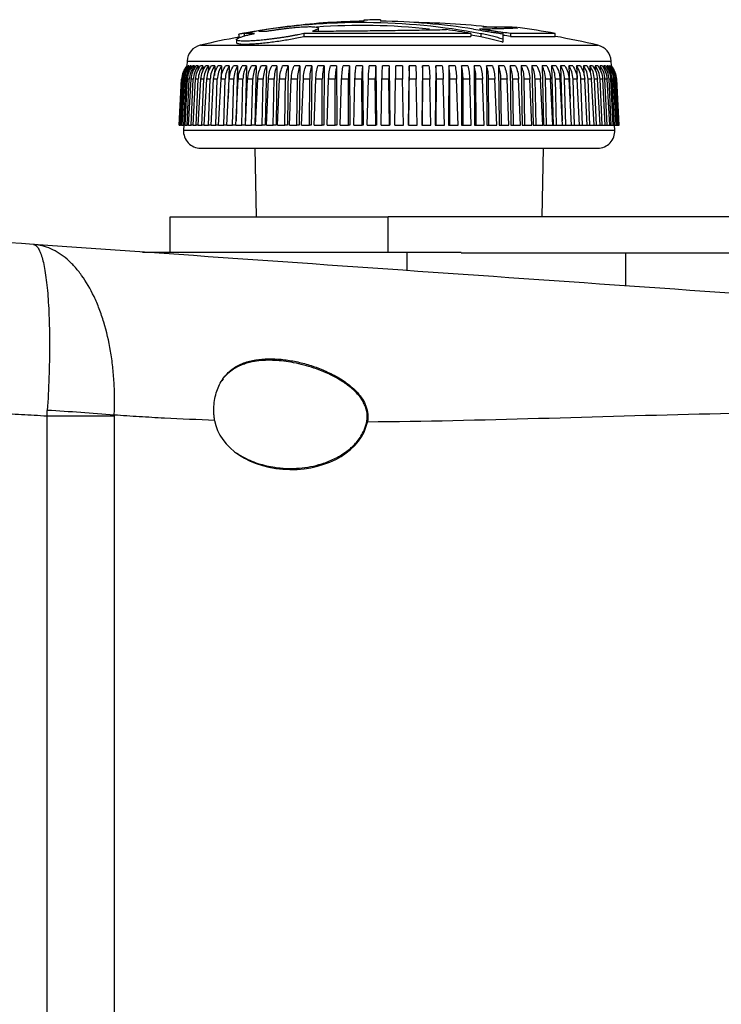
# Model space of a CAD drawing. Units: millimetres. Extents: x 6 to 425, y 6 to 273.
# Drawn here: x 207 to 228, y 117 to 146 of the extents above; entities that cross this region are included whole.
import ezdxf

# ---------------------------------------------------------------- set-up
doc = ezdxf.new("R2010")
doc.units = ezdxf.units.MM
doc.linetypes.add('SLD-Solid', pattern=[0])

msp = doc.modelspace()

# ---------------------------------------------------------------- linework, layer by layer
at = {"color": 7, "linetype": 'SLD-Solid', "lineweight": 25}
for p, q in [((216, 145.727), (216, 145.811)), ((217.321, 146.042), (217.321, 146.012)), ((217.807, 146.057), (217.807, 146.014)), ((220.699, 145.787), (220.699, 145.751)), ((221.812, 145.828), (221.808, 145.828)), ((213.679, 145.63), (213.679, 145.632)), ((213.679, 145.63), (213.679, 145.546)), ((213.834, 145.655), (213.834, 145.57)), ((213.872, 145.667), (213.872, 145.663)), ((214.061, 145.7), (214.061, 145.699)), ((215.579, 145.655), (215.579, 145.57)), ((220.442, 145.655), (220.442, 145.57)), ((220.442, 145.617), (220.731, 145.565)), ((220.731, 145.649), (220.731, 145.565)), ((221.375, 145.649), (221.375, 145.491)), ((221.6, 145.655), (221.6, 145.57)), ((222.902, 145.57), (222.902, 145.655)), ((213.614, 145.476), (213.614, 145.391)), ((221.375, 145.491), (221.375, 145.406)), ((212.175, 144.852), (212.168, 144.713)), ((212.186, 144.713), (212.175, 144.713)), ((212.186, 144.713), (212.185, 144.679)), ((212.229, 144.713), (212.205, 144.713)), ((212.229, 144.713), (212.226, 144.656)), ((212.296, 144.713), (212.26, 144.713)), ((212.296, 144.713), (212.292, 144.633)), ((212.386, 144.713), (212.339, 144.713)), ((212.386, 144.713), (212.381, 144.609)), ((212.5, 144.713), (212.442, 144.713)), ((212.5, 144.713), (212.495, 144.584)), ((212.638, 144.713), (212.568, 144.713)), ((212.638, 144.713), (212.631, 144.559)), ((212.797, 144.713), (212.717, 144.713)), ((212.797, 144.713), (212.79, 144.518)), ((212.979, 144.713), (212.888, 144.713)), ((212.979, 144.713), (212.969, 144.433)), ((213.182, 144.713), (213.08, 144.713)), ((213.182, 144.713), (213.169, 144.343)), ((213.405, 144.713), (213.294, 144.713)), ((213.405, 144.713), (213.375, 143.764)), ((213.648, 144.713), (213.527, 144.713)), ((213.648, 144.713), (213.602, 143.112)), ((213.909, 144.713), (213.78, 144.713)), ((213.909, 144.713), (213.864, 142.98)), ((214.188, 144.713), (214.05, 144.713)), ((214.188, 144.713), (214.149, 142.98)), ((214.484, 144.713), (214.338, 144.713)), ((214.484, 144.713), (214.449, 142.98)), ((214.794, 144.713), (214.641, 144.713)), ((214.794, 144.713), (214.766, 142.98)), ((215.119, 144.713), (214.959, 144.713)), ((215.119, 144.713), (215.096, 142.98)), ((215.456, 144.713), (215.29, 144.713)), ((215.456, 144.713), (215.439, 142.98)), ((215.805, 144.713), (215.634, 144.713)), ((215.805, 144.713), (215.794, 142.98)), ((216.164, 144.713), (215.988, 144.713)), ((216.164, 144.713), (216.159, 142.98)), ((216.532, 144.713), (216.352, 144.713)), ((216.532, 144.713), (216.533, 142.98)), ((216.907, 144.713), (216.723, 144.713)), ((216.907, 144.713), (216.913, 142.98)), ((217.287, 144.713), (217.101, 144.713)), ((217.287, 144.713), (217.3, 142.98)), ((217.672, 144.713), (217.484, 144.713)), ((217.672, 144.713), (217.69, 142.98)), ((218.059, 144.713), (217.87, 144.713)), ((218.059, 144.713), (218.084, 142.98)), ((218.447, 144.713), (218.258, 144.713)), ((218.647, 144.713), (218.622, 142.98)), ((218.836, 144.713), (218.647, 144.713)), ((219.034, 144.713), (219.015, 142.98)), ((219.222, 144.713), (219.034, 144.713)), ((219.419, 144.713), (219.406, 142.98)), ((219.605, 144.713), (219.419, 144.713)), ((219.799, 144.713), (219.792, 142.98)), ((219.983, 144.713), (219.799, 144.713)), ((220.174, 144.713), (220.173, 142.98)), ((220.354, 144.713), (220.174, 144.713)), ((220.717, 144.713), (220.541, 144.713)), ((220.541, 144.713), (220.546, 142.98)), ((221.072, 144.713), (220.9, 144.713)), ((220.9, 144.713), (220.911, 142.98)), ((221.415, 144.713), (221.249, 144.713)), ((221.249, 144.713), (221.266, 142.98)), ((221.747, 144.713), (221.587, 144.713)), ((221.587, 144.713), (221.609, 142.98)), ((222.064, 144.713), (221.911, 144.713)), ((221.911, 144.713), (221.94, 142.98)), ((222.368, 144.713), (222.222, 144.713)), ((222.222, 144.713), (222.256, 142.98)), ((222.655, 144.713), (222.517, 144.713)), ((222.517, 144.713), (222.557, 142.98)), ((222.926, 144.713), (222.796, 144.713)), ((222.796, 144.713), (222.841, 142.98)), ((223.178, 144.713), (223.058, 144.713)), ((223.058, 144.713), (223.104, 143.112)), ((223.412, 144.713), (223.3, 144.713)), ((223.3, 144.713), (223.331, 143.764)), ((223.625, 144.713), (223.524, 144.713)), ((223.524, 144.713), (223.536, 144.344)), ((223.818, 144.713), (223.727, 144.713)), ((223.727, 144.713), (223.737, 144.438)), ((223.989, 144.713), (223.908, 144.713)), ((223.908, 144.713), (223.916, 144.527)), ((224.138, 144.713), (224.068, 144.713)), ((224.068, 144.713), (224.075, 144.556)), ((224.264, 144.713), (224.205, 144.713)), ((224.205, 144.713), (224.211, 144.582)), ((224.366, 144.713), (224.319, 144.713)), ((224.319, 144.713), (224.324, 144.607)), ((224.445, 144.713), (224.41, 144.713)), ((224.41, 144.713), (224.414, 144.631)), ((224.5, 144.713), (224.477, 144.713)), ((224.477, 144.713), (224.479, 144.655)), ((224.531, 144.713), (224.519, 144.713)), ((224.519, 144.713), (224.521, 144.678)), ((224.538, 144.713), (224.531, 144.852)), ((224.538, 144.713), (224.537, 144.713)), ((211.943, 142.98), (212.013, 144.319)), ((211.948, 142.98), (212.02, 144.319)), ((211.964, 142.98), (212.032, 144.319)), ((211.978, 142.98), (212.051, 144.319)), ((212.009, 142.98), (212.076, 144.319)), ((212.033, 142.98), (212.107, 144.319)), ((212.08, 142.98), (212.145, 144.319)), ((212.114, 142.98), (212.187, 144.319)), ((212.176, 142.98), (212.238, 144.319)), ((212.218, 142.98), (212.292, 144.319)), ((212.296, 142.98), (212.355, 144.319)), ((212.347, 142.98), (212.421, 144.319)), ((212.439, 142.98), (212.496, 144.319)), ((212.5, 142.98), (212.574, 144.319)), ((212.606, 142.98), (212.66, 144.319)), ((212.676, 142.98), (212.749, 144.319)), ((212.796, 142.98), (212.847, 144.319)), ((212.874, 142.98), (212.946, 144.319)), ((213.008, 142.98), (213.055, 144.319)), ((213.094, 142.98), (213.164, 144.319)), ((213.241, 142.98), (213.284, 144.319)), ((213.334, 142.98), (213.403, 144.319)), ((213.494, 142.98), (213.533, 144.319)), ((213.595, 142.98), (213.662, 144.319)), ((213.766, 142.98), (213.801, 144.319)), ((213.874, 142.98), (213.939, 144.319)), ((214.056, 142.98), (214.087, 144.319)), ((214.171, 142.98), (214.234, 144.319)), ((214.363, 142.98), (214.39, 144.319)), ((214.484, 142.98), (214.544, 144.319)), ((214.686, 142.98), (214.709, 144.319)), ((214.813, 142.98), (214.87, 144.319)), ((215.024, 142.98), (215.042, 144.319)), ((215.155, 142.98), (215.21, 144.319)), ((215.374, 142.98), (215.388, 144.319)), ((215.511, 142.98), (215.562, 144.319)), ((215.737, 142.98), (215.746, 144.319)), ((215.877, 142.98), (215.925, 144.319)), ((216.109, 142.98), (216.114, 144.319)), ((216.253, 142.98), (216.297, 144.319)), ((216.491, 142.98), (216.49, 144.319)), ((216.638, 142.98), (216.678, 144.319)), ((216.88, 142.98), (216.875, 144.319)), ((217.029, 142.98), (217.065, 144.319)), ((217.275, 142.98), (217.265, 144.319)), ((217.425, 142.98), (217.457, 144.319)), ((217.673, 142.98), (217.659, 144.319)), ((217.826, 142.98), (217.853, 144.319)), ((218.075, 142.98), (218.056, 144.319)), ((218.228, 142.98), (218.251, 144.319)), ((218.478, 142.98), (218.454, 144.319)), ((218.63, 142.98), (218.649, 144.319)), ((218.88, 142.98), (218.852, 144.319)), ((219.032, 142.98), (219.046, 144.319)), ((219.28, 142.98), (219.248, 144.319)), ((219.431, 142.98), (219.441, 144.319)), ((219.677, 142.98), (219.64, 144.319)), ((219.826, 142.98), (219.831, 144.319)), ((220.068, 142.98), (220.028, 144.319)), ((220.215, 142.98), (220.215, 144.319)), ((220.452, 142.98), (220.408, 144.319)), ((220.596, 142.98), (220.592, 144.319)), ((220.828, 142.98), (220.781, 144.319)), ((220.969, 142.98), (220.96, 144.319)), ((221.195, 142.98), (221.144, 144.319)), ((221.331, 142.98), (221.318, 144.319)), ((221.55, 142.98), (221.496, 144.319)), ((221.682, 142.98), (221.664, 144.319)), ((221.893, 142.98), (221.835, 144.319)), ((222.019, 142.98), (221.997, 144.319)), ((222.221, 142.98), (222.161, 144.319)), ((222.342, 142.98), (222.315, 144.319)), ((222.535, 142.98), (222.472, 144.319)), ((222.649, 142.98), (222.618, 144.319)), ((222.831, 142.98), (222.766, 144.319)), ((222.939, 142.98), (222.904, 144.319)), ((223.111, 142.98), (223.043, 144.319)), ((223.212, 142.98), (223.172, 144.319)), ((223.371, 142.98), (223.302, 144.319)), ((223.465, 142.98), (223.422, 144.319)), ((223.612, 142.98), (223.541, 144.319)), ((223.697, 142.98), (223.651, 144.319)), ((223.831, 142.98), (223.76, 144.319)), ((223.909, 142.98), (223.859, 144.319)), ((224.03, 142.98), (223.957, 144.319)), ((224.099, 142.98), (224.045, 144.319)), ((224.205, 142.98), (224.132, 144.319)), ((224.266, 142.98), (224.209, 144.319)), ((224.358, 142.98), (224.284, 144.319)), ((224.41, 142.98), (224.35, 144.319)), ((224.487, 142.98), (224.413, 144.319)), ((224.53, 142.98), (224.468, 144.319)), ((224.592, 142.98), (224.518, 144.319)), ((224.625, 142.98), (224.561, 144.319)), ((224.672, 142.98), (224.599, 144.319)), ((224.696, 142.98), (224.629, 144.319)), ((224.727, 142.98), (224.655, 144.319)), ((224.742, 142.98), (224.673, 144.319)), ((224.757, 142.98), (224.686, 144.319)), ((224.762, 142.98), (224.692, 144.319)), ((211.948, 142.98), (211.943, 142.98)), ((211.948, 142.98), (211.964, 142.98)), ((211.978, 142.98), (211.964, 142.98)), ((211.978, 142.98), (212.009, 142.98)), ((212.033, 142.98), (212.009, 142.98)), ((212.033, 142.98), (212.08, 142.98)), ((212.077, 142.98), (212.069, 142.839)), ((212.114, 142.98), (212.08, 142.98)), ((212.114, 142.98), (212.176, 142.98)), ((212.218, 142.98), (212.176, 142.98)), ((212.218, 142.98), (212.296, 142.98)), ((212.347, 142.98), (212.296, 142.98)), ((212.347, 142.98), (212.439, 142.98)), ((212.5, 142.98), (212.439, 142.98)), ((212.5, 142.98), (212.606, 142.98)), ((212.676, 142.98), (212.606, 142.98)), ((212.676, 142.98), (212.796, 142.98)), ((212.874, 142.98), (212.796, 142.98)), ((212.874, 142.98), (213.008, 142.98)), ((213.094, 142.98), (213.008, 142.98)), ((213.094, 142.98), (213.241, 142.98)), ((213.334, 142.98), (213.241, 142.98)), ((213.334, 142.98), (213.494, 142.98)), ((213.595, 142.98), (213.494, 142.98)), ((213.595, 142.98), (213.766, 142.98)), ((213.864, 142.98), (213.766, 142.98)), ((213.874, 142.98), (214.056, 142.98)), ((214.149, 142.98), (214.056, 142.98)), ((214.171, 142.98), (214.363, 142.98)), ((214.449, 142.98), (214.363, 142.98)), ((214.484, 142.98), (214.686, 142.98)), ((214.766, 142.98), (214.686, 142.98)), ((214.813, 142.98), (215.024, 142.98)), ((215.096, 142.98), (215.024, 142.98)), ((215.155, 142.98), (215.374, 142.98)), ((215.439, 142.98), (215.374, 142.98)), ((215.511, 142.98), (215.737, 142.98)), ((215.794, 142.98), (215.737, 142.98)), ((215.877, 142.98), (216.109, 142.98)), ((216.159, 142.98), (216.109, 142.98)), ((216.253, 142.98), (216.491, 142.98)), ((216.533, 142.98), (216.491, 142.98)), ((216.638, 142.98), (216.88, 142.98)), ((216.913, 142.98), (216.88, 142.98)), ((217.029, 142.98), (217.275, 142.98)), ((217.3, 142.98), (217.275, 142.98)), ((217.425, 142.98), (217.673, 142.98)), ((217.69, 142.98), (217.673, 142.98)), ((217.826, 142.98), (218.075, 142.98)), ((218.084, 142.98), (218.075, 142.98)), ((218.228, 142.98), (218.478, 142.98)), ((218.622, 142.98), (218.63, 142.98)), ((218.63, 142.98), (218.88, 142.98)), ((219.015, 142.98), (219.032, 142.98)), ((219.032, 142.98), (219.28, 142.98)), ((219.406, 142.98), (219.431, 142.98)), ((219.431, 142.98), (219.677, 142.98)), ((219.792, 142.98), (219.826, 142.98)), ((219.826, 142.98), (220.068, 142.98)), ((220.173, 142.98), (220.215, 142.98)), ((220.215, 142.98), (220.452, 142.98)), ((220.546, 142.98), (220.596, 142.98)), ((220.596, 142.98), (220.828, 142.98)), ((220.911, 142.98), (220.969, 142.98)), ((220.969, 142.98), (221.195, 142.98)), ((221.266, 142.98), (221.331, 142.98)), ((221.331, 142.98), (221.55, 142.98)), ((221.609, 142.98), (221.682, 142.98)), ((221.682, 142.98), (221.893, 142.98)), ((221.94, 142.98), (222.019, 142.98)), ((222.019, 142.98), (222.221, 142.98)), ((222.256, 142.98), (222.342, 142.98)), ((222.342, 142.98), (222.535, 142.98)), ((222.557, 142.98), (222.649, 142.98)), ((222.649, 142.98), (222.831, 142.98)), ((222.841, 142.98), (222.939, 142.98)), ((222.939, 142.98), (223.111, 142.98)), ((223.111, 142.98), (223.212, 142.98)), ((223.212, 142.98), (223.371, 142.98)), ((223.371, 142.98), (223.465, 142.98)), ((223.465, 142.98), (223.612, 142.98)), ((223.612, 142.98), (223.697, 142.98)), ((223.697, 142.98), (223.831, 142.98)), ((223.831, 142.98), (223.909, 142.98)), ((223.909, 142.98), (224.03, 142.98)), ((224.03, 142.98), (224.099, 142.98)), ((224.099, 142.98), (224.205, 142.98)), ((224.205, 142.98), (224.266, 142.98)), ((224.266, 142.98), (224.358, 142.98)), ((224.358, 142.98), (224.41, 142.98)), ((224.41, 142.98), (224.487, 142.98)), ((224.487, 142.98), (224.53, 142.98)), ((224.53, 142.98), (224.592, 142.98)), ((224.592, 142.98), (224.625, 142.98)), ((224.625, 142.98), (224.672, 142.98)), ((224.636, 142.839), (224.629, 142.98)), ((224.672, 142.98), (224.696, 142.98)), ((224.696, 142.98), (224.727, 142.98)), ((224.727, 142.98), (224.742, 142.98)), ((224.742, 142.98), (224.757, 142.98)), ((224.757, 142.98), (224.762, 142.98)), ((212.569, 142.313), (224.137, 142.313)), ((214.151, 142.313), (214.186, 140.313)), ((222.519, 140.313), (222.554, 142.313)), ((211.685, 139.284), (211.685, 140.313)), ((211.685, 140.313), (218.035, 140.313)), ((244.282, 140.313), (218.035, 140.313)), ((210.871, 139.284), (218.583, 139.284)), ((218.583, 138.744), (218.583, 139.284)), ((218.583, 139.284), (220.158, 139.284)), ((244.282, 139.255), (220.158, 139.255)), ((224.954, 138.299), (224.954, 139.255)), ((213.223, 135.591), (213.183, 135.536)), ((208.092, 134.499), (208.092, 58.285)), ((210.05, 134.499), (208.092, 134.499)), ((210.05, 134.499), (210.05, 58.285))]:
    msp.add_line(p, q, dxfattribs=at)
at = {"color": 8, "linetype": 'SLD-Solid', "lineweight": 25}
for p, q in [((221.15, 145.714), (221.15, 145.679)), ((221.375, 145.683), (221.375, 145.649)), ((212.561, 145.313), (224.145, 145.313)), ((212.175, 144.852), (224.531, 144.852)), ((212.069, 142.839), (224.636, 142.839)), ((218.035, 139.284), (218.035, 140.313))]:
    msp.add_line(p, q, dxfattribs=at)
at = {"color": 7, "linetype": 'SLD-Solid', "lineweight": 25}
for centre, radius, start, end in [((217.254, 127.121), 18.852, 79.3731, 99.7538), ((218.353, 120.485), 25.578, 97.0169, 99.4291), ((217.533, 127.151), 18.862, 90.6467, 97.0204), ((217.254, 127.127), 18.762, 83.9242, 93.9981), ((218.353, 120.485), 25.578, 91.2222, 92.3128), ((217.552, 127.207), 18.809, 80.9126, 89.2219), ((218.353, 120.485), 25.495, 83.5819, 89.0443), ((218.353, 120.485), 25.578, 79.7556, 82.2359), ((218.353, 120.485), 25.495, 100.5631, 103.1316), ((218.353, 120.485), 25.578, 99.8359, 100.5283), ((215.823, 134.95), 10.894, 100.3182, 101.3502), ((216.021, 134.955), 10.921, 100.3952, 101.5492), ((216.721, 129.897), 16.025, 99.5553, 100.2408), ((217.143, 126.976), 18.975, 98.7546, 99.2882), ((217.104, 126.977), 18.974, 79.8664, 82.0471), ((218.353, 120.485), 25.379, 82.6499, 83.1616), ((218.353, 120.485), 25.295, 82.6253, 83.1388), ((218.353, 120.485), 25.495, 76.8684, 79.735), ((212.674, 144.826), 0.5, 103.1316, 177), ((224.031, 144.826), 0.5, 3, 76.8684), ((212.569, 142.813), 0.5, 177, 270), ((224.137, 142.813), 0.5, 270, 3), ((203.412, 53.588), 81.217, 85.31092, 86.68908), ((217.369, 134.135), 0.203, 73.4815, 78.9833)]:
    msp.add_arc(centre, radius, start, end, dxfattribs=at)
msp.add_ellipse((215.206, 134.559), major_axis=(2.243, 0), ratio=0.719788, start_param=3.252964, end_param=6.140412, dxfattribs=at)
for points, knots in [([(214.487, 145.722), (214.519, 145.727), (214.584, 145.738), (214.683, 145.753), (214.785, 145.768), (214.886, 145.782), (214.987, 145.795), (215.086, 145.807), (215.184, 145.818), (215.31, 145.83), (215.428, 145.84), (215.537, 145.847), (215.639, 145.852), (215.731, 145.855), (215.809, 145.854), (215.876, 145.851), (215.941, 145.844), (215.99, 145.83), (216.003, 145.815), (215.996, 145.799), (215.982, 145.787), (215.959, 145.772), (215.926, 145.757), (215.885, 145.74), (215.849, 145.728), (215.831, 145.722)], [0, 0, 0, 0, 0.035139, 0.07052, 0.106665, 0.143073, 0.178212, 0.213602, 0.249789, 0.286258, 0.355535, 0.390689, 0.426341, 0.496411, 0.532025, 0.568201, 0.635597, 0.704801, 0.775006, 0.810669, 0.846859, 0.88437, 0.92218, 0.960928, 1, 1, 1, 1]), ([(220.699, 145.787), (220.772, 145.789), (220.917, 145.792), (221.111, 145.797), (221.287, 145.802), (221.439, 145.806), (221.609, 145.812), (221.73, 145.817), (221.794, 145.822), (221.817, 145.824), (221.814, 145.826), (221.814, 145.826)], [0, 0, 0, 0, 0.104741, 0.210209, 0.317973, 0.426531, 0.531271, 0.744315, 0.852882, 0.9577, 1, 1, 1, 1]), ([(221.15, 145.714), (221.111, 145.72), (221.034, 145.733), (220.922, 145.751), (220.81, 145.77), (220.736, 145.781), (220.699, 145.787)], [0, 0, 0, 0, 0.2481201, 0.4978473, 0.7488845, 1, 1, 1, 1]), ([(221.782, 145.83), (221.765, 145.831), (221.73, 145.833), (221.618, 145.835), (221.456, 145.837), (221.247, 145.838), (221.066, 145.838), (220.914, 145.838), (220.815, 145.837), (220.791, 145.837)], [0, 0, 0, 0, 0.139096, 0.273098, 0.545591, 0.68439, 0.819324, 0.955217, 1, 1, 1, 1]), ([(215.579, 145.655), (215.553, 145.649), (215.5, 145.637), (215.414, 145.619), (215.324, 145.601), (215.229, 145.584), (215.132, 145.566), (215.033, 145.55), (214.931, 145.534), (214.828, 145.518), (214.725, 145.504), (214.623, 145.491), (214.52, 145.479), (214.391, 145.464), (214.268, 145.453), (214.155, 145.444), (214.073, 145.439), (213.996, 145.435), (213.923, 145.432), (213.856, 145.431), (213.781, 145.432), (213.705, 145.437), (213.643, 145.449), (213.617, 145.463), (213.612, 145.476), (213.618, 145.491), (213.642, 145.509), (213.683, 145.529), (213.734, 145.549), (213.799, 145.571), (213.877, 145.593), (213.949, 145.612), (214.034, 145.633), (214.102, 145.648), (214.136, 145.655)], [0, 0, 0, 0, 0.026113, 0.052415, 0.079299, 0.106379, 0.132491, 0.158777, 0.185628, 0.21268, 0.23885, 0.265221, 0.292236, 0.319472, 0.369451, 0.395044, 0.420813, 0.44664, 0.472659, 0.499315, 0.526204, 0.575033, 0.625184, 0.675882, 0.701871, 0.728052, 0.779443, 0.805547, 0.832038, 0.882555, 0.908413, 0.934443, 0.967041, 1, 1, 1, 1]), ([(213.618, 145.391), (213.617, 145.388), (213.613, 145.378), (213.64, 145.365), (213.698, 145.352), (213.791, 145.346), (213.913, 145.346), (214.059, 145.352), (214.221, 145.363), (214.402, 145.38), (214.595, 145.402), (214.796, 145.428), (214.996, 145.458), (215.19, 145.491), (215.39, 145.529), (215.511, 145.555), (215.579, 145.57)], [0, 0, 0, 0, 0.028082, 0.099494, 0.17282, 0.246751, 0.323067, 0.392962, 0.464761, 0.53708, 0.611419, 0.684571, 0.759923, 0.832194, 0.906368, 1, 1, 1, 1]), ([(214.136, 145.655), (214.1, 145.655), (214.026, 145.655), (213.942, 145.655), (213.875, 145.655), (213.848, 145.655), (213.834, 145.655)], [0, 0, 0, 0, 0.252213, 0.504425, 0.751664, 1, 1, 1, 1]), ([(214.05, 145.697), (214.055, 145.698), (214.063, 145.699), (214.073, 145.701), (214.078, 145.702), (214.08, 145.702)], [0, 0, 0, 0, 0.499988, 0.749994, 1, 1, 1, 1]), ([(214.255, 145.73), (214.26, 145.729), (214.271, 145.727), (214.319, 145.725), (214.388, 145.723), (214.454, 145.722), (214.487, 145.722)], [0, 0, 0, 0, 0.251109, 0.502225, 0.750304, 1, 1, 1, 1]), ([(220.442, 145.655), (220.329, 145.655), (220.131, 145.655), (219.773, 145.655), (219.402, 145.655), (218.992, 145.655), (218.642, 145.655), (218.26, 145.655), (217.874, 145.655), (217.463, 145.655), (217.121, 145.655), (216.758, 145.655), (216.401, 145.655), (216.065, 145.655), (215.799, 145.655), (215.652, 145.655), (215.579, 145.655)], [0, 0, 0, 0, 0.0731394, 0.1286551, 0.2221055, 0.297847, 0.3709876, 0.4265026, 0.5199449, 0.5956871, 0.668791, 0.7242744, 0.8176682, 0.8933628, 0.9465841, 1, 1, 1, 1]), ([(215.579, 145.57), (215.68, 145.57), (215.884, 145.57), (216.215, 145.57), (216.563, 145.57), (216.924, 145.57), (217.293, 145.57), (217.668, 145.57), (218.053, 145.57), (218.438, 145.57), (218.821, 145.57), (219.199, 145.57), (219.576, 145.57), (219.909, 145.57), (220.198, 145.57), (220.361, 145.57), (220.442, 145.57)], [0, 0, 0, 0, 0.073213, 0.146936, 0.222264, 0.29815, 0.371362, 0.445076, 0.520389, 0.596265, 0.669457, 0.743154, 0.818452, 0.894304, 0.947057, 1, 1, 1, 1]), ([(215.831, 145.722), (215.917, 145.723), (216.09, 145.724), (216.37, 145.726), (216.664, 145.729), (216.968, 145.732), (217.277, 145.735), (217.59, 145.738), (217.911, 145.742), (218.231, 145.746), (218.548, 145.75), (218.861, 145.755), (219.171, 145.759), (219.463, 145.764), (219.645, 145.767), (219.729, 145.769)], [0, 0, 0, 0, 0.076264, 0.153059, 0.231533, 0.310582, 0.386847, 0.463635, 0.542097, 0.621145, 0.697445, 0.774275, 0.852781, 0.931863, 1, 1, 1, 1]), ([(220.522, 145.78), (220.611, 145.766), (220.744, 145.745), (220.925, 145.714), (221.019, 145.699), (221.066, 145.692)], [0, 0, 0, 0, 0.498972, 0.749062, 1, 1, 1, 1]), ([(221.375, 145.491), (221.325, 145.506), (221.227, 145.534), (221.069, 145.575), (220.907, 145.614), (220.79, 145.637), (220.731, 145.649)], [0, 0, 0, 0, 0.248218, 0.497139, 0.748042, 1, 1, 1, 1]), ([(220.731, 145.565), (220.789, 145.553), (220.904, 145.53), (221.065, 145.491), (221.225, 145.45), (221.325, 145.421), (221.375, 145.406)], [0, 0, 0, 0, 0.247169, 0.496191, 0.747839, 1, 1, 1, 1]), ([(221.066, 145.692), (221.091, 145.688), (221.141, 145.68), (221.244, 145.666), (221.322, 145.656), (221.375, 145.649)], [0, 0, 0, 0, 0.250869, 0.501757, 1, 1, 1, 1]), ([(221.375, 145.683), (221.355, 145.685), (221.317, 145.69), (221.241, 145.7), (221.186, 145.708), (221.15, 145.714)], [0, 0, 0, 0, 0.251045, 0.502055, 1, 1, 1, 1]), ([(222.902, 145.655), (222.899, 145.655), (222.893, 145.655), (222.827, 145.655), (222.699, 145.655), (222.507, 145.655), (222.33, 145.655), (222.12, 145.655), (221.879, 145.655), (221.693, 145.655), (221.6, 145.655)], [0, 0, 0, 0, 0.108552, 0.215445, 0.432896, 0.543706, 0.655543, 0.768237, 0.883645, 1, 1, 1, 1]), ([(221.6, 145.57), (221.685, 145.57), (221.858, 145.57), (222.088, 145.57), (222.296, 145.57), (222.474, 145.57), (222.672, 145.57), (222.812, 145.57), (222.88, 145.57), (222.91, 145.57), (222.898, 145.57), (222.896, 145.57)], [0, 0, 0, 0, 0.106771, 0.214284, 0.324146, 0.434817, 0.541587, 0.758721, 0.86936, 0.976231, 1, 1, 1, 1]), ([(212.02, 144.319), (212.03, 144.394), (212.051, 144.538), (212.135, 144.657), (212.175, 144.713)], [0, 0, 0, 0, 0.522955, 1, 1, 1, 1]), ([(212.186, 144.713), (212.145, 144.654), (212.061, 144.535), (212.042, 144.391), (212.032, 144.319)], [0, 0, 0, 0, 0.499668, 1, 1, 1, 1]), ([(212.051, 144.319), (212.061, 144.394), (212.082, 144.538), (212.165, 144.657), (212.205, 144.713)], [0, 0, 0, 0, 0.522955, 1, 1, 1, 1]), ([(212.229, 144.713), (212.188, 144.654), (212.105, 144.535), (212.086, 144.391), (212.076, 144.319)], [0, 0, 0, 0, 0.499668, 1, 1, 1, 1]), ([(212.107, 144.319), (212.117, 144.394), (212.138, 144.538), (212.221, 144.657), (212.26, 144.713)], [0, 0, 0, 0, 0.522955, 1, 1, 1, 1]), ([(212.296, 144.713), (212.255, 144.654), (212.173, 144.535), (212.154, 144.391), (212.145, 144.319)], [0, 0, 0, 0, 0.499668, 1, 1, 1, 1]), ([(212.187, 144.319), (212.198, 144.394), (212.218, 144.538), (212.3, 144.657), (212.339, 144.713)], [0, 0, 0, 0, 0.522955, 1, 1, 1, 1]), ([(212.386, 144.713), (212.346, 144.654), (212.265, 144.535), (212.247, 144.391), (212.238, 144.319)], [0, 0, 0, 0, 0.499668, 1, 1, 1, 1]), ([(212.292, 144.319), (212.303, 144.394), (212.323, 144.538), (212.403, 144.657), (212.442, 144.713)], [0, 0, 0, 0, 0.522955, 1, 1, 1, 1]), ([(212.5, 144.713), (212.461, 144.654), (212.382, 144.535), (212.364, 144.391), (212.355, 144.319)], [0, 0, 0, 0, 0.499668, 1, 1, 1, 1]), ([(212.421, 144.319), (212.432, 144.394), (212.451, 144.538), (212.53, 144.657), (212.568, 144.713)], [0, 0, 0, 0, 0.522955, 1, 1, 1, 1]), ([(212.638, 144.713), (212.599, 144.654), (212.522, 144.535), (212.505, 144.391), (212.496, 144.319)], [0, 0, 0, 0, 0.4996678, 1, 1, 1, 1]), ([(212.574, 144.319), (212.584, 144.394), (212.603, 144.538), (212.68, 144.657), (212.717, 144.713)], [0, 0, 0, 0, 0.522955, 1, 1, 1, 1]), ([(212.797, 144.713), (212.76, 144.654), (212.685, 144.535), (212.668, 144.391), (212.66, 144.319)], [0, 0, 0, 0, 0.499668, 1, 1, 1, 1]), ([(212.749, 144.319), (212.759, 144.394), (212.777, 144.538), (212.852, 144.657), (212.888, 144.713)], [0, 0, 0, 0, 0.522955, 1, 1, 1, 1]), ([(212.979, 144.713), (212.943, 144.654), (212.871, 144.535), (212.855, 144.391), (212.847, 144.319)], [0, 0, 0, 0, 0.499668, 1, 1, 1, 1]), ([(212.946, 144.319), (212.955, 144.394), (212.974, 144.538), (213.046, 144.657), (213.08, 144.713)], [0, 0, 0, 0, 0.522955, 1, 1, 1, 1]), ([(213.182, 144.713), (213.147, 144.654), (213.078, 144.535), (213.062, 144.391), (213.055, 144.319)], [0, 0, 0, 0, 0.499668, 1, 1, 1, 1]), ([(213.164, 144.319), (213.174, 144.394), (213.192, 144.538), (213.261, 144.657), (213.294, 144.713)], [0, 0, 0, 0, 0.522955, 1, 1, 1, 1]), ([(213.405, 144.713), (213.372, 144.654), (213.305, 144.535), (213.291, 144.391), (213.284, 144.319)], [0, 0, 0, 0, 0.499668, 1, 1, 1, 1]), ([(213.403, 144.319), (213.412, 144.394), (213.43, 144.538), (213.496, 144.657), (213.527, 144.713)], [0, 0, 0, 0, 0.522955, 1, 1, 1, 1]), ([(213.648, 144.713), (213.616, 144.654), (213.553, 144.535), (213.54, 144.391), (213.533, 144.319)], [0, 0, 0, 0, 0.499668, 1, 1, 1, 1]), ([(213.662, 144.319), (213.671, 144.394), (213.687, 144.538), (213.75, 144.657), (213.78, 144.713)], [0, 0, 0, 0, 0.522955, 1, 1, 1, 1]), ([(213.909, 144.713), (213.88, 144.654), (213.82, 144.535), (213.807, 144.391), (213.801, 144.319)], [0, 0, 0, 0, 0.499668, 1, 1, 1, 1]), ([(213.939, 144.319), (213.947, 144.394), (213.963, 144.538), (214.022, 144.657), (214.05, 144.713)], [0, 0, 0, 0, 0.522955, 1, 1, 1, 1]), ([(214.188, 144.713), (214.16, 144.654), (214.105, 144.535), (214.093, 144.391), (214.087, 144.319)], [0, 0, 0, 0, 0.499668, 1, 1, 1, 1]), ([(214.234, 144.319), (214.241, 144.394), (214.256, 144.538), (214.311, 144.657), (214.338, 144.713)], [0, 0, 0, 0, 0.522955, 1, 1, 1, 1]), ([(214.484, 144.713), (214.458, 144.654), (214.406, 144.535), (214.396, 144.391), (214.39, 144.319)], [0, 0, 0, 0, 0.499668, 1, 1, 1, 1]), ([(214.544, 144.319), (214.552, 144.394), (214.566, 144.538), (214.617, 144.657), (214.641, 144.713)], [0, 0, 0, 0, 0.522955, 1, 1, 1, 1]), ([(214.794, 144.713), (214.771, 144.654), (214.723, 144.535), (214.714, 144.391), (214.709, 144.319)], [0, 0, 0, 0, 0.499668, 1, 1, 1, 1]), ([(214.87, 144.319), (214.877, 144.394), (214.89, 144.538), (214.937, 144.657), (214.959, 144.713)], [0, 0, 0, 0, 0.522955, 1, 1, 1, 1]), ([(215.119, 144.713), (215.097, 144.654), (215.054, 144.535), (215.046, 144.391), (215.042, 144.319)], [0, 0, 0, 0, 0.499668, 1, 1, 1, 1]), ([(215.21, 144.319), (215.216, 144.394), (215.228, 144.538), (215.27, 144.657), (215.29, 144.713)], [0, 0, 0, 0, 0.522955, 1, 1, 1, 1]), ([(215.456, 144.713), (215.437, 144.654), (215.399, 144.535), (215.391, 144.391), (215.388, 144.319)], [0, 0, 0, 0, 0.499668, 1, 1, 1, 1]), ([(215.562, 144.319), (215.567, 144.394), (215.578, 144.538), (215.616, 144.657), (215.634, 144.713)], [0, 0, 0, 0, 0.522955, 1, 1, 1, 1]), ([(215.805, 144.713), (215.788, 144.654), (215.755, 144.535), (215.749, 144.391), (215.746, 144.319)], [0, 0, 0, 0, 0.499668, 1, 1, 1, 1]), ([(215.925, 144.319), (215.93, 144.394), (215.939, 144.538), (215.972, 144.657), (215.988, 144.713)], [0, 0, 0, 0, 0.522955, 1, 1, 1, 1]), ([(216.164, 144.713), (216.15, 144.654), (216.121, 144.535), (216.116, 144.391), (216.114, 144.319)], [0, 0, 0, 0, 0.499668, 1, 1, 1, 1]), ([(216.297, 144.319), (216.299, 144.356), (216.302, 144.431), (216.315, 144.535), (216.331, 144.631), (216.345, 144.685), (216.352, 144.713)], [0, 0, 0, 0, 0.257815, 0.523104, 0.75872, 1, 1, 1, 1]), ([(216.532, 144.713), (216.526, 144.685), (216.513, 144.628), (216.5, 144.531), (216.492, 144.427), (216.491, 144.355), (216.49, 144.319)], [0, 0, 0, 0, 0.246574, 0.499667, 0.746565, 1, 1, 1, 1]), ([(216.678, 144.319), (216.682, 144.394), (216.689, 144.538), (216.712, 144.657), (216.723, 144.713)], [0, 0, 0, 0, 0.522955, 1, 1, 1, 1]), ([(216.907, 144.713), (216.897, 144.654), (216.878, 144.535), (216.876, 144.391), (216.875, 144.319)], [0, 0, 0, 0, 0.499668, 1, 1, 1, 1]), ([(217.065, 144.319), (217.066, 144.338), (217.067, 144.375), (217.07, 144.43), (217.073, 144.484), (217.079, 144.552), (217.088, 144.631), (217.096, 144.685), (217.101, 144.713)], [0, 0, 0, 0, 0.128513, 0.257918, 0.390136, 0.523326, 0.758833, 1, 1, 1, 1]), ([(217.287, 144.713), (217.283, 144.685), (217.276, 144.628), (217.269, 144.531), (217.265, 144.427), (217.265, 144.355), (217.265, 144.319)], [0, 0, 0, 0, 0.246574, 0.499667, 0.746565, 1, 1, 1, 1]), ([(217.457, 144.319), (217.46, 144.394), (217.465, 144.538), (217.478, 144.657), (217.484, 144.713)], [0, 0, 0, 0, 0.522955, 1, 1, 1, 1]), ([(217.672, 144.713), (217.667, 144.654), (217.659, 144.535), (217.659, 144.391), (217.659, 144.319)], [0, 0, 0, 0, 0.499668, 1, 1, 1, 1]), ([(217.853, 144.319), (217.855, 144.394), (217.859, 144.538), (217.866, 144.657), (217.87, 144.713)], [0, 0, 0, 0, 0.522955, 1, 1, 1, 1]), ([(218.059, 144.713), (218.057, 144.654), (218.054, 144.535), (218.055, 144.391), (218.056, 144.319)], [0, 0, 0, 0, 0.499668, 1, 1, 1, 1]), ([(218.251, 144.319), (218.252, 144.391), (218.255, 144.535), (218.257, 144.653), (218.258, 144.713)], [0, 0, 0, 0, 0.498269, 1, 1, 1, 1]), ([(218.447, 144.713), (218.449, 144.654), (218.451, 144.535), (218.453, 144.391), (218.454, 144.319)], [0, 0, 0, 0, 0.499668, 1, 1, 1, 1]), ([(218.649, 144.319), (218.65, 144.394), (218.651, 144.538), (218.648, 144.657), (218.647, 144.713)], [0, 0, 0, 0, 0.522955, 1, 1, 1, 1]), ([(218.836, 144.713), (218.839, 144.654), (218.847, 144.535), (218.85, 144.391), (218.852, 144.319)], [0, 0, 0, 0, 0.499668, 1, 1, 1, 1]), ([(219.046, 144.319), (219.046, 144.394), (219.046, 144.538), (219.038, 144.657), (219.034, 144.713)], [0, 0, 0, 0, 0.522955, 1, 1, 1, 1]), ([(219.222, 144.713), (219.228, 144.654), (219.241, 144.535), (219.246, 144.391), (219.248, 144.319)], [0, 0, 0, 0, 0.499668, 1, 1, 1, 1]), ([(219.441, 144.319), (219.44, 144.394), (219.439, 144.538), (219.425, 144.657), (219.419, 144.713)], [0, 0, 0, 0, 0.522955, 1, 1, 1, 1]), ([(219.605, 144.713), (219.614, 144.654), (219.631, 144.535), (219.637, 144.391), (219.64, 144.319)], [0, 0, 0, 0, 0.499668, 1, 1, 1, 1]), ([(219.831, 144.319), (219.829, 144.394), (219.827, 144.538), (219.808, 144.657), (219.799, 144.713)], [0, 0, 0, 0, 0.522955, 1, 1, 1, 1]), ([(219.983, 144.713), (219.994, 144.654), (220.017, 144.535), (220.024, 144.391), (220.028, 144.319)], [0, 0, 0, 0, 0.499668, 1, 1, 1, 1]), ([(220.215, 144.319), (220.213, 144.394), (220.209, 144.538), (220.185, 144.657), (220.174, 144.713)], [0, 0, 0, 0, 0.522955, 1, 1, 1, 1]), ([(220.354, 144.713), (220.368, 144.654), (220.396, 144.535), (220.404, 144.391), (220.408, 144.319)], [0, 0, 0, 0, 0.499668, 1, 1, 1, 1]), ([(220.592, 144.319), (220.589, 144.394), (220.584, 144.538), (220.555, 144.657), (220.541, 144.713)], [0, 0, 0, 0, 0.522955, 1, 1, 1, 1]), ([(220.717, 144.713), (220.734, 144.654), (220.767, 144.535), (220.776, 144.391), (220.781, 144.319)], [0, 0, 0, 0, 0.499668, 1, 1, 1, 1]), ([(220.96, 144.319), (220.957, 144.394), (220.95, 144.538), (220.916, 144.657), (220.9, 144.713)], [0, 0, 0, 0, 0.522955, 1, 1, 1, 1]), ([(221.072, 144.713), (221.09, 144.654), (221.128, 144.535), (221.139, 144.391), (221.144, 144.319)], [0, 0, 0, 0, 0.499668, 1, 1, 1, 1]), ([(221.318, 144.319), (221.314, 144.394), (221.306, 144.538), (221.268, 144.657), (221.249, 144.713)], [0, 0, 0, 0, 0.522955, 1, 1, 1, 1]), ([(221.415, 144.713), (221.436, 144.654), (221.478, 144.535), (221.49, 144.391), (221.496, 144.319)], [0, 0, 0, 0, 0.499668, 1, 1, 1, 1]), ([(221.664, 144.319), (221.659, 144.394), (221.65, 144.538), (221.607, 144.657), (221.587, 144.713)], [0, 0, 0, 0, 0.522955, 1, 1, 1, 1]), ([(221.747, 144.713), (221.77, 144.654), (221.816, 144.535), (221.829, 144.391), (221.835, 144.319)], [0, 0, 0, 0, 0.499668, 1, 1, 1, 1]), ([(221.997, 144.319), (221.992, 144.394), (221.982, 144.538), (221.934, 144.657), (221.911, 144.713)], [0, 0, 0, 0, 0.522955, 1, 1, 1, 1]), ([(222.064, 144.713), (222.09, 144.654), (222.141, 144.535), (222.154, 144.391), (222.161, 144.319)], [0, 0, 0, 0, 0.499668, 1, 1, 1, 1]), ([(222.315, 144.319), (222.31, 144.394), (222.299, 144.538), (222.247, 144.657), (222.222, 144.713)], [0, 0, 0, 0, 0.522955, 1, 1, 1, 1]), ([(222.368, 144.713), (222.395, 144.654), (222.45, 144.535), (222.465, 144.391), (222.472, 144.319)], [0, 0, 0, 0, 0.499668, 1, 1, 1, 1]), ([(222.618, 144.319), (222.612, 144.394), (222.6, 144.538), (222.544, 144.657), (222.517, 144.713)], [0, 0, 0, 0, 0.522955, 1, 1, 1, 1]), ([(222.655, 144.713), (222.685, 144.654), (222.743, 144.535), (222.759, 144.391), (222.766, 144.319)], [0, 0, 0, 0, 0.499668, 1, 1, 1, 1]), ([(222.904, 144.319), (222.898, 144.394), (222.885, 144.538), (222.825, 144.657), (222.796, 144.713)], [0, 0, 0, 0, 0.522955, 1, 1, 1, 1]), ([(222.926, 144.713), (222.957, 144.654), (223.019, 144.535), (223.035, 144.391), (223.043, 144.319)], [0, 0, 0, 0, 0.499668, 1, 1, 1, 1]), ([(223.172, 144.319), (223.165, 144.394), (223.151, 144.538), (223.088, 144.657), (223.058, 144.713)], [0, 0, 0, 0, 0.522955, 1, 1, 1, 1]), ([(223.178, 144.713), (223.211, 144.654), (223.277, 144.535), (223.294, 144.391), (223.302, 144.319)], [0, 0, 0, 0, 0.499668, 1, 1, 1, 1]), ([(223.422, 144.319), (223.414, 144.394), (223.399, 144.538), (223.332, 144.657), (223.3, 144.713)], [0, 0, 0, 0, 0.522955, 1, 1, 1, 1]), ([(223.412, 144.713), (223.446, 144.654), (223.515, 144.535), (223.532, 144.391), (223.541, 144.319)], [0, 0, 0, 0, 0.499668, 1, 1, 1, 1]), ([(223.651, 144.319), (223.643, 144.394), (223.627, 144.538), (223.557, 144.657), (223.524, 144.713)], [0, 0, 0, 0, 0.522955, 1, 1, 1, 1]), ([(223.625, 144.713), (223.661, 144.654), (223.733, 144.535), (223.751, 144.391), (223.76, 144.319)], [0, 0, 0, 0, 0.499668, 1, 1, 1, 1]), ([(223.859, 144.319), (223.85, 144.394), (223.834, 144.538), (223.761, 144.657), (223.727, 144.713)], [0, 0, 0, 0, 0.522955, 1, 1, 1, 1]), ([(223.818, 144.713), (223.855, 144.654), (223.929, 144.535), (223.948, 144.391), (223.957, 144.319)], [0, 0, 0, 0, 0.4996678, 1, 1, 1, 1]), ([(224.045, 144.319), (224.036, 144.394), (224.019, 144.538), (223.944, 144.657), (223.908, 144.713)], [0, 0, 0, 0, 0.522955, 1, 1, 1, 1]), ([(223.989, 144.713), (224.027, 144.654), (224.104, 144.535), (224.123, 144.391), (224.132, 144.319)], [0, 0, 0, 0, 0.499668, 1, 1, 1, 1]), ([(224.209, 144.319), (224.2, 144.394), (224.182, 144.538), (224.105, 144.657), (224.068, 144.713)], [0, 0, 0, 0, 0.522955, 1, 1, 1, 1]), ([(224.138, 144.713), (224.177, 144.654), (224.256, 144.535), (224.275, 144.391), (224.284, 144.319)], [0, 0, 0, 0, 0.499668, 1, 1, 1, 1]), ([(224.35, 144.319), (224.341, 144.394), (224.322, 144.538), (224.243, 144.657), (224.205, 144.713)], [0, 0, 0, 0, 0.522955, 1, 1, 1, 1]), ([(224.264, 144.713), (224.304, 144.654), (224.384, 144.535), (224.403, 144.391), (224.413, 144.319)], [0, 0, 0, 0, 0.499668, 1, 1, 1, 1]), ([(224.468, 144.319), (224.458, 144.394), (224.439, 144.538), (224.358, 144.657), (224.319, 144.713)], [0, 0, 0, 0, 0.522955, 1, 1, 1, 1]), ([(224.366, 144.713), (224.407, 144.654), (224.489, 144.535), (224.508, 144.391), (224.518, 144.319)], [0, 0, 0, 0, 0.499668, 1, 1, 1, 1]), ([(224.561, 144.319), (224.551, 144.394), (224.531, 144.538), (224.449, 144.657), (224.41, 144.713)], [0, 0, 0, 0, 0.522955, 1, 1, 1, 1]), ([(224.445, 144.713), (224.487, 144.654), (224.569, 144.535), (224.589, 144.391), (224.599, 144.319)], [0, 0, 0, 0, 0.4996678, 1, 1, 1, 1]), ([(224.629, 144.319), (224.619, 144.394), (224.599, 144.538), (224.516, 144.657), (224.477, 144.713)], [0, 0, 0, 0, 0.522955, 1, 1, 1, 1]), ([(224.5, 144.713), (224.542, 144.654), (224.625, 144.535), (224.645, 144.391), (224.655, 144.319)], [0, 0, 0, 0, 0.499668, 1, 1, 1, 1]), ([(224.673, 144.319), (224.663, 144.394), (224.643, 144.538), (224.559, 144.657), (224.519, 144.713)], [0, 0, 0, 0, 0.522955, 1, 1, 1, 1]), ([(224.531, 144.713), (224.573, 144.654), (224.656, 144.535), (224.676, 144.391), (224.686, 144.319)], [0, 0, 0, 0, 0.499668, 1, 1, 1, 1]), ([(216.49, 144.319), (216.474, 144.32), (216.442, 144.32), (216.394, 144.321), (216.345, 144.32), (216.313, 144.32), (216.297, 144.319)], [0, 0, 0, 0, 0.249984, 0.5, 0.749984, 1, 1, 1, 1]), ([(217.265, 144.319), (217.248, 144.32), (217.215, 144.32), (217.165, 144.321), (217.115, 144.32), (217.082, 144.32), (217.065, 144.319)], [0, 0, 0, 0, 0.249984, 0.5, 0.749984, 1, 1, 1, 1]), ([(207.697, 139.506), (207.745, 139.502), (207.79, 139.468), (207.853, 139.372), (207.874, 139.332), (207.913, 139.239), (207.95, 139.132), (207.983, 138.997), (208.015, 138.848), (208.03, 138.766), (208.071, 138.501), (208.094, 138.302), (208.122, 137.969), (208.13, 137.853), (208.144, 137.608), (208.15, 137.481), (208.163, 137.089), (208.168, 136.812), (208.166, 136.375), (208.165, 136.224), (208.159, 135.921), (208.154, 135.768), (208.138, 135.305), (208.123, 134.99), (208.102, 134.669)], [0, 0, 0, 0, 0.125, 0.125, 0.1875, 0.1875, 0.25, 0.3125, 0.3125, 0.375, 0.375, 0.5, 0.5, 0.5625, 0.5625, 0.625, 0.625, 0.75, 0.75, 0.8125, 0.8125, 0.875, 0.875, 1, 1, 1, 1]), ([(210.051, 134.533), (210.053, 134.573), (210.055, 134.613), (210.057, 134.693), (210.061, 134.813), (210.062, 134.932), (210.061, 135.169), (210.056, 135.326), (210.038, 135.637), (210.025, 135.791), (209.991, 136.097), (209.97, 136.249), (209.894, 136.691), (209.829, 136.972), (209.708, 137.372), (209.664, 137.502), (209.568, 137.752), (209.517, 137.872), (209.355, 138.214), (209.235, 138.42), (209.037, 138.695), (208.967, 138.781), (208.825, 138.938), (208.68, 139.081), (208.526, 139.196), (208.368, 139.298), (208.287, 139.342), (208.122, 139.415), (208.038, 139.443), (207.911, 139.475), (207.869, 139.484), (207.805, 139.494), (207.783, 139.497), (207.74, 139.502), (207.719, 139.504), (207.697, 139.506)], [0, 0, 0, 0, 0.015625, 0.015625, 0.03125, 0.0625, 0.0625, 0.125, 0.125, 0.1875, 0.1875, 0.25, 0.25, 0.375, 0.375, 0.4375, 0.4375, 0.5, 0.5, 0.625, 0.625, 0.6875, 0.6875, 0.75, 0.8125, 0.8125, 0.875, 0.875, 0.9375, 0.9375, 0.96875, 0.96875, 0.984375, 0.984375, 1, 1, 1, 1]), ([(212.977, 134.379), (212.971, 134.417), (212.966, 134.457), (212.959, 134.534), (212.956, 134.573), (212.952, 134.69), (212.954, 134.768), (212.968, 134.922), (212.979, 134.997), (213.011, 135.142), (213.032, 135.213), (213.081, 135.346), (213.109, 135.408), (213.173, 135.526), (213.209, 135.582), (213.326, 135.733), (213.414, 135.817), (213.611, 135.957), (213.716, 136.01), (213.937, 136.093), (214.054, 136.123), (214.413, 136.183), (214.662, 136.184), (215.045, 136.146), (215.174, 136.126), (215.433, 136.075), (215.563, 136.043), (215.821, 135.966), (215.949, 135.922), (216.205, 135.819), (216.333, 135.761), (216.582, 135.628), (216.705, 135.553), (216.938, 135.382), (217.048, 135.287), (217.195, 135.122), (217.242, 135.062), (217.324, 134.933), (217.359, 134.864), (217.414, 134.718), (217.432, 134.642), (217.443, 134.525), (217.443, 134.485), (217.439, 134.406), (217.434, 134.367), (217.427, 134.329)], [0, 0, 0, 0, 0.015625, 0.015625, 0.03125, 0.03125, 0.0625, 0.0625, 0.09375, 0.09375, 0.125, 0.125, 0.15625, 0.15625, 0.1875, 0.1875, 0.25, 0.25, 0.3125, 0.3125, 0.375, 0.375, 0.5, 0.5, 0.5625, 0.5625, 0.625, 0.625, 0.6875, 0.6875, 0.75, 0.75, 0.8125, 0.8125, 0.875, 0.875, 0.90625, 0.90625, 0.9375, 0.9375, 0.96875, 0.96875, 0.984375, 0.984375, 1, 1, 1, 1]), ([(217.408, 134.334), (217.415, 134.386), (217.43, 134.485), (217.414, 134.633), (217.377, 134.769), (217.319, 134.897), (217.241, 135.024), (217.14, 135.149), (217.019, 135.27), (216.887, 135.381), (216.724, 135.499), (216.528, 135.618), (216.283, 135.742), (216.014, 135.854), (215.723, 135.953), (215.427, 136.03), (215.14, 136.086), (214.861, 136.12), (214.593, 136.133), (214.328, 136.124), (214.103, 136.092), (213.917, 136.047), (213.768, 135.997), (213.624, 135.931), (213.471, 135.838), (213.345, 135.735), (213.271, 135.65), (213.249, 135.624)], [0, 0, 0, 0, 0.026862, 0.050157, 0.074369, 0.097707, 0.12154, 0.151237, 0.18135, 0.212373, 0.243586, 0.290535, 0.33778, 0.395773, 0.454064, 0.513179, 0.572549, 0.626834, 0.681359, 0.736786, 0.792615, 0.826585, 0.860712, 0.895432, 0.930417, 0.978322, 1, 1, 1, 1]), ([(208.092, 134.499), (208.092, 134.499), (208.092, 134.499), (208.092, 134.499), (208.095, 134.556), (208.099, 134.613), (208.102, 134.669)], [-0.00000006, -0.00000006, -0.00000006, -0.00000006, 0, 0, 0, 0.0005122828, 0.0005122828, 0.0005122828, 0.0005122828]), ([(237.368, 134.386), (237.161, 134.4), (236.954, 134.415), (236.539, 134.442), (235.918, 134.481), (234.467, 134.551), (231.563, 134.624), (225.745, 134.562), (220.751, 134.354), (217.427, 134.329)], [0, 0, 0, 0, 0.03125, 0.03125, 0.0625, 0.125, 0.25, 0.5, 1, 1, 1, 1]), ([(208.092, 134.499), (207.969, 134.508), (207.846, 134.517), (207.601, 134.532), (207.231, 134.553), (206.369, 134.578), (204.639, 134.565), (203.155, 134.535), (202.171, 134.585)], [0, 0, 0, 0, 0.0625, 0.0625, 0.125, 0.25, 0.5, 1, 1, 1, 1]), ([(212.977, 134.379), (212.489, 134.396), (211.757, 134.427), (211.026, 134.469), (210.538, 134.499), (210.295, 134.516), (210.051, 134.533)], [0, 0, 0, 0, 0.5, 0.75, 0.75, 1, 1, 1, 1]), ([(213.611, 133.436), (213.622, 133.427), (213.677, 133.387), (213.808, 133.309), (214.005, 133.21), (214.241, 133.121), (214.484, 133.054), (214.754, 133.003), (215.049, 132.975), (215.369, 132.977), (215.692, 133.012), (215.968, 133.072), (216.194, 133.143), (216.372, 133.213), (216.547, 133.297), (216.736, 133.409), (216.899, 133.531), (217.035, 133.658), (217.14, 133.775), (217.245, 133.919), (217.325, 134.071), (217.379, 134.212), (217.398, 134.293), (217.408, 134.334)], [0, 0, 0, 0, 0.009643, 0.044864, 0.101738, 0.159052, 0.217503, 0.276261, 0.350181, 0.424607, 0.500649, 0.577281, 0.620665, 0.664198, 0.708278, 0.752592, 0.811754, 0.841841, 0.872122, 0.911479, 0.951682, 0.97567, 1, 1, 1, 1])]:
    msp.add_open_spline(points, degree=3, knots=knots, dxfattribs=at)
for points in [[(212.032, 144.319), (212.03, 144.32), (212.026, 144.321), (212.022, 144.32), (212.02, 144.319)], [(212.076, 144.319), (212.072, 144.32), (212.064, 144.321), (212.055, 144.32), (212.051, 144.319)], [(212.145, 144.319), (212.138, 144.32), (212.126, 144.321), (212.113, 144.32), (212.107, 144.319)], [(212.238, 144.319), (212.23, 144.32), (212.213, 144.321), (212.196, 144.32), (212.187, 144.319)], [(212.355, 144.319), (212.345, 144.32), (212.324, 144.321), (212.303, 144.32), (212.292, 144.319)], [(212.496, 144.319), (212.484, 144.32), (212.459, 144.321), (212.434, 144.32), (212.421, 144.319)], [(212.66, 144.319), (212.646, 144.32), (212.617, 144.321), (212.588, 144.32), (212.574, 144.319)], [(212.847, 144.319), (212.83, 144.32), (212.798, 144.321), (212.765, 144.32), (212.749, 144.319)], [(213.055, 144.319), (213.037, 144.32), (213, 144.321), (212.964, 144.32), (212.946, 144.319)], [(213.284, 144.319), (213.264, 144.32), (213.224, 144.321), (213.184, 144.32), (213.164, 144.319)], [(213.533, 144.319), (213.511, 144.32), (213.468, 144.321), (213.425, 144.32), (213.403, 144.319)], [(213.801, 144.319), (213.778, 144.32), (213.732, 144.321), (213.685, 144.32), (213.662, 144.319)], [(214.087, 144.319), (214.063, 144.32), (214.013, 144.321), (213.964, 144.32), (213.939, 144.319)], [(214.39, 144.319), (214.364, 144.32), (214.312, 144.321), (214.26, 144.32), (214.234, 144.319)], [(214.709, 144.319), (214.681, 144.32), (214.627, 144.321), (214.572, 144.32), (214.544, 144.319)], [(215.042, 144.319), (215.013, 144.32), (214.956, 144.321), (214.899, 144.32), (214.87, 144.319)], [(215.388, 144.319), (215.358, 144.32), (215.299, 144.321), (215.239, 144.32), (215.21, 144.319)], [(215.746, 144.319), (215.715, 144.32), (215.654, 144.321), (215.592, 144.32), (215.562, 144.319)], [(216.114, 144.319), (216.082, 144.32), (216.019, 144.321), (215.956, 144.32), (215.925, 144.319)], [(216.875, 144.319), (216.842, 144.32), (216.776, 144.321), (216.711, 144.32), (216.678, 144.319)], [(217.659, 144.319), (217.625, 144.32), (217.558, 144.321), (217.491, 144.32), (217.457, 144.319)], [(218.056, 144.319), (218.022, 144.32), (217.955, 144.321), (217.887, 144.32), (217.853, 144.319)], [(218.454, 144.319), (218.42, 144.32), (218.353, 144.321), (218.285, 144.32), (218.251, 144.319)], [(218.852, 144.319), (218.818, 144.32), (218.751, 144.321), (218.683, 144.32), (218.649, 144.319)], [(219.248, 144.319), (219.214, 144.32), (219.147, 144.321), (219.08, 144.32), (219.046, 144.319)], [(219.64, 144.319), (219.607, 144.32), (219.541, 144.321), (219.474, 144.32), (219.441, 144.319)], [(220.028, 144.319), (219.995, 144.32), (219.929, 144.321), (219.864, 144.32), (219.831, 144.319)], [(220.408, 144.319), (220.376, 144.32), (220.312, 144.321), (220.247, 144.32), (220.215, 144.319)], [(220.781, 144.319), (220.749, 144.32), (220.686, 144.321), (220.623, 144.32), (220.592, 144.319)], [(221.144, 144.319), (221.113, 144.32), (221.052, 144.321), (220.991, 144.32), (220.96, 144.319)], [(221.496, 144.319), (221.466, 144.32), (221.407, 144.321), (221.347, 144.32), (221.318, 144.319)], [(221.835, 144.319), (221.807, 144.32), (221.749, 144.321), (221.692, 144.32), (221.664, 144.319)], [(222.161, 144.319), (222.134, 144.32), (222.079, 144.321), (222.024, 144.32), (221.997, 144.319)], [(222.472, 144.319), (222.446, 144.32), (222.393, 144.321), (222.341, 144.32), (222.315, 144.319)], [(222.766, 144.319), (222.742, 144.32), (222.692, 144.321), (222.643, 144.32), (222.618, 144.319)], [(223.043, 144.319), (223.02, 144.32), (222.974, 144.321), (222.927, 144.32), (222.904, 144.319)], [(223.302, 144.319), (223.28, 144.32), (223.237, 144.321), (223.194, 144.32), (223.172, 144.319)], [(223.541, 144.319), (223.521, 144.32), (223.481, 144.321), (223.441, 144.32), (223.422, 144.319)], [(223.76, 144.319), (223.741, 144.32), (223.705, 144.321), (223.669, 144.32), (223.651, 144.319)], [(223.957, 144.319), (223.941, 144.32), (223.908, 144.321), (223.875, 144.32), (223.859, 144.319)], [(224.132, 144.319), (224.118, 144.32), (224.089, 144.321), (224.06, 144.32), (224.045, 144.319)], [(224.284, 144.319), (224.272, 144.32), (224.247, 144.321), (224.222, 144.32), (224.209, 144.319)], [(224.413, 144.319), (224.403, 144.32), (224.382, 144.321), (224.361, 144.32), (224.35, 144.319)], [(224.518, 144.319), (224.51, 144.32), (224.493, 144.321), (224.476, 144.32), (224.468, 144.319)], [(224.599, 144.319), (224.592, 144.32), (224.58, 144.321), (224.567, 144.32), (224.561, 144.319)], [(224.655, 144.319), (224.65, 144.32), (224.642, 144.321), (224.634, 144.32), (224.629, 144.319)], [(224.686, 144.319), (224.684, 144.32), (224.679, 144.321), (224.675, 144.32), (224.673, 144.319)], [(207.697, 139.506), (205.865, 139.634), (204.007, 139.764), (202.171, 139.892)], [(235.392, 137.569), (226.502, 138.191), (216.587, 138.884), (207.697, 139.506)], [(210.051, 134.533), (210.05, 134.522), (210.05, 134.51), (210.05, 134.499)]]:
    msp.add_open_spline(points, degree=3, dxfattribs=at)

doc.saveas('drawing.dxf')
